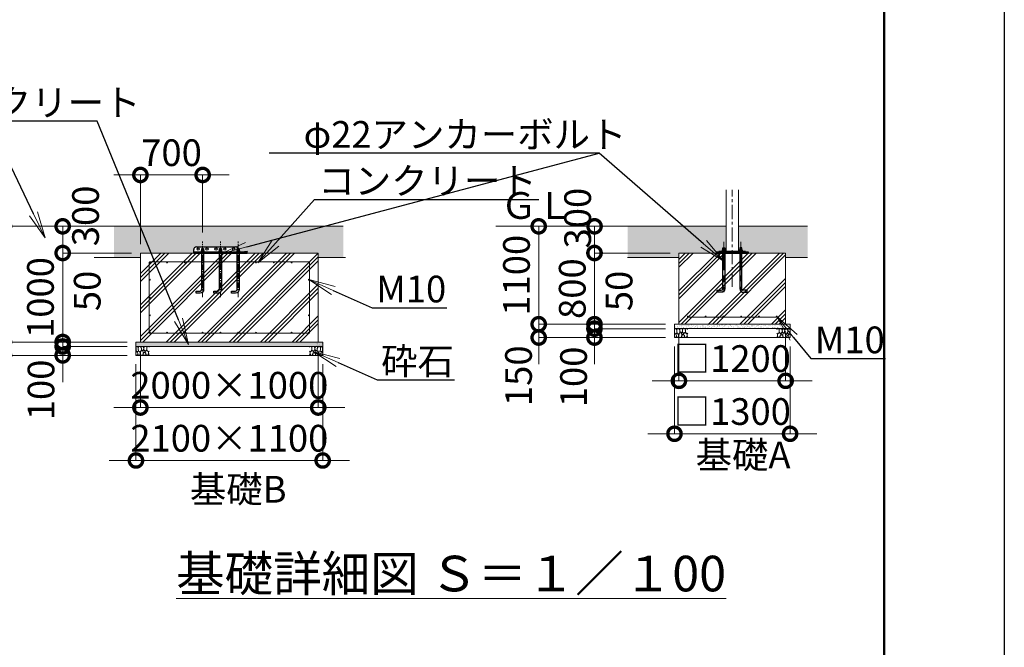
# Model space of a CAD drawing. Extents: x 53834 to 95834, y -798 to 30923.
# Drawn here: x 84762 to 95834, y 6253 to 13304 of the extents above; entities that cross this region are included whole.
import ezdxf
from ezdxf import colors
from ezdxf.entities.mleader import LeaderData, LeaderLine
from ezdxf.math import Vec2, Vec3

# ---------------------------------------------------------------- set-up
doc = ezdxf.new("R2010")
doc.units = 0
doc.header["$MEASUREMENT"] = 0
doc.header["$PDMODE"] = 1
doc.linetypes.add('CENTER', pattern=[50.8, 31.75, -6.35, 6.35, -6.35])
doc.layers.get('0').update_dxf_attribs({"linetype": 'CONTINUOUS'})
doc.layers.get('DefPoints').update_dxf_attribs({"linetype": 'CONTINUOUS'})
for name, color, linetype, lineweight in [('FRAM3', 1, 'CONTINUOUS', 50), ('ハッチング', 8, 'CONTINUOUS', 5), ('基準線', 6, 'CENTER', 18), ('外形線', 7, 'CONTINUOUS', 18), ('寸法線', 3, 'CONTINUOUS', 18), ('文字', 4, 'CONTINUOUS', 18), ('文字引出', 4, 'CONTINUOUS', 18), ('細線', 8, 'CONTINUOUS', 5)]:
    doc.layers.add(name, color=color, linetype=linetype, lineweight=lineweight)
doc.styles.get("Standard").update_dxf_attribs({"font": 'TXT.SHX', "bigfont": 'bigfont.shx'})
doc.dimstyles.new('100ベース', dxfattribs={"dimscale": 100, "dimtxt": 3, "dimasz": 3, "dimexe": 0, "dimexo": 1, "dimgap": 1, "dimtad": 3, "dimdec": 0, "dimdsep": 46, "dimtxsty": 'Standard', "dimblk": 'DOTSMALL', "dimcen": 0, "dimclrd": 256, "dimclre": 256, "dimclrt": 7, "dimadec": 3, "dimazin": 2, "dimtfac": 1, "dimtdec": 0, "dimtix": 1, "dimtmove": 2, "dimatfit": 2, "dimldrblk": 'OPEN', "dimfxl": 0, "dimtolj": 1, "dimlwd": -1, "dimlwe": -1, "dimarcsym": 0})
pattern_1 = [(37.5, (53457.536, 830.277), (-1.259867, 38.536475), [0, -30.4, 0, -34, 0, -32.5]), (7.5, (53457.536, 830.277), (35.395534, 56.44292), [0, -16.4, 0, -27.4, 0, -10.5]), (327.5, (53432.936, 830.277), (62.282837, 0.11318), [0, -10, 0, -36, 0, -47]), (317.5, (53432.936, 830.277), (60.12253, 17.55351), [0, -5, 0, -23.6, 0, -27])]
pattern_2 = [(37.5, (-23.5, -609.07), (-1.259867, 38.536475), [0, -30.4, 0, -34, 0, -32.5]), (7.5, (-23.5, -609.07), (35.395534, 56.44292), [0, -16.4, 0, -27.4, 0, -10.5]), (327.5, (-48.1, -609.07), (62.282837, 0.113181), [0, -10, 0, -36, 0, -47]), (317.5, (-48.1, -609.07), (60.122532, 17.55351), [0, -5, 0, -23.6, 0, -27])]

# ---------------------------------------------------------------- blocks, each defined once
blk = doc.blocks.new('_DotSmall')
at = {"layer": 'FRAM3', "color": 0, "const_width": 0.5}
blk.add_lwpolyline([(-0.0625, 0, 1), (0.0625, 0, 1)], format="xyb", close=True, dxfattribs=at)
blk = doc.blocks.new('*D89')
at = {"layer": 'DefPoints', "color": 0}
for p in [(85245, 9633), (86069, 9633), (86069, 9533)]:
    blk.add_point(p, dxfattribs=at)
at = {"layer": '寸法線'}
for p, q in [((85245, 9633), (85245, 9933)), ((85969, 9633), (85245, 9633)), ((85245, 9533), (85245, 9633)), ((85969, 9533), (85245, 9533)), ((85245, 9533), (85245, 9233))]:
    blk.add_line(p, q, dxfattribs=at)
at = {"layer": '寸法線', "xscale": 300, "yscale": 300, "zscale": 300}
for p, rotation in [((85245, 9633), 270), ((85245, 9533), 90)]:
    blk.add_blockref('_DotSmall', p, dxfattribs=dict(at, rotation=rotation))
at = {"layer": '寸法線', "color": 7, "insert": (85001, 9145), "char_height": 300, "attachment_point": 5, "rotation": 90}
blk.add_mtext('\\A1;100', dxfattribs=at)
blk = doc.blocks.new('_OPEN')
at = {"color": 0, "linetype": 'ByBlock'}
for p, q in [((-1, 0.167), (0, 0)), ((0, 0), (-1, -0.167)), ((0, 0), (-1, 0))]:
    blk.add_line(p, q, dxfattribs=at)
blk = doc.blocks.new('*D90')
at = {"layer": 'DefPoints', "color": 0}
for p in [(85245, 9683), (86069, 9683), (86069, 9633)]:
    blk.add_point(p, dxfattribs=at)
at = {"layer": '寸法線'}
for p, q in [((85245, 9683), (85245, 9983)), ((85969, 9683), (85245, 9683)), ((85245, 9633), (85245, 9683)), ((85969, 9633), (85245, 9633)), ((85245, 9633), (85245, 9333))]:
    blk.add_line(p, q, dxfattribs=at)
at = {"layer": '寸法線', "xscale": 300, "yscale": 300, "zscale": 300}
for p, rotation in [((85245, 9683), 270), ((85245, 9633), 90)]:
    blk.add_blockref('_DotSmall', p, dxfattribs=dict(at, rotation=rotation))
at = {"layer": '寸法線', "color": 7, "insert": (85521, 10257), "char_height": 300, "attachment_point": 5, "rotation": 90}
blk.add_mtext('\\A1;50', dxfattribs=at)
blk = doc.blocks.new('*D91')
at = {"layer": 'DefPoints', "color": 0}
for p in [(85245, 10683), (86119, 10683), (86069, 9683)]:
    blk.add_point(p, dxfattribs=at)
at = {"layer": '寸法線'}
for p, q in [((85245, 10683), (85245, 10983)), ((86019, 10683), (85245, 10683)), ((85245, 9683), (85245, 10683)), ((85969, 9683), (85245, 9683)), ((85245, 9683), (85245, 9383))]:
    blk.add_line(p, q, dxfattribs=at)
at = {"layer": '寸法線', "xscale": 300, "yscale": 300, "zscale": 300}
for p, rotation in [((85245, 10683), 270), ((85245, 9683), 90)]:
    blk.add_blockref('_DotSmall', p, dxfattribs=dict(at, rotation=rotation))
at = {"layer": '寸法線', "color": 7, "insert": (84995, 10183), "char_height": 300, "attachment_point": 5, "rotation": 90}
blk.add_mtext('\\A1;1000', dxfattribs=at)
blk = doc.blocks.new('*D92')
at = {"layer": 'DefPoints', "color": 0}
for p in [(85245, 10983), (86069, 10983), (86119, 10683)]:
    blk.add_point(p, dxfattribs=at)
at = {"layer": '寸法線'}
for p, q in [((85969, 10983), (85245, 10983)), ((85245, 10683), (85245, 10983)), ((86019, 10683), (85245, 10683))]:
    blk.add_line(p, q, dxfattribs=at)
at = {"layer": '寸法線', "xscale": 300, "yscale": 300, "zscale": 300}
for p, rotation in [((85245, 10983), 90), ((85245, 10683), 270)]:
    blk.add_blockref('_DotSmall', p, dxfattribs=dict(at, rotation=rotation))
at = {"layer": '寸法線', "color": 7, "insert": (85502, 11100), "char_height": 300, "attachment_point": 5, "rotation": 90}
blk.add_mtext('\\A1;300', dxfattribs=at)
blk = doc.blocks.new('*D93')
at = {"layer": 'DefPoints', "color": 0}
for p in [(86119, 9683), (88119, 9683), (88119, 8947)]:
    blk.add_point(p, dxfattribs=at)
at = {"layer": '寸法線'}
for p, q in [((86119, 9583), (86119, 8947)), ((88119, 9583), (88119, 8947)), ((86119, 8947), (85819, 8947)), ((86119, 8947), (88119, 8947)), ((88119, 8947), (88419, 8947))]:
    blk.add_line(p, q, dxfattribs=at)
at = {"layer": '寸法線', "xscale": 300, "yscale": 300, "zscale": 300}
blk.add_blockref('_DotSmall', (86119, 8947), dxfattribs=at)
at = {"layer": '寸法線', "xscale": 300, "yscale": 300, "zscale": 300, "rotation": 180}
blk.add_blockref('_DotSmall', (88119, 8947), dxfattribs=at)
at = {"layer": '寸法線', "color": 7, "insert": (87119, 9197), "char_height": 300, "attachment_point": 5}
blk.add_mtext('\\A1;2000×1000', dxfattribs=at)
blk = doc.blocks.new('*D94')
at = {"layer": 'DefPoints', "color": 0}
for p in [(86069, 9533), (88169, 9533), (88169, 8352)]:
    blk.add_point(p, dxfattribs=at)
at = {"layer": '寸法線'}
for p, q in [((86069, 9433), (86069, 8352)), ((88169, 9433), (88169, 8352)), ((86069, 8352), (85769, 8352)), ((86069, 8352), (88169, 8352)), ((88169, 8352), (88469, 8352))]:
    blk.add_line(p, q, dxfattribs=at)
at = {"layer": '寸法線', "xscale": 300, "yscale": 300, "zscale": 300}
blk.add_blockref('_DotSmall', (86069, 8352), dxfattribs=at)
at = {"layer": '寸法線', "xscale": 300, "yscale": 300, "zscale": 300, "rotation": 180}
blk.add_blockref('_DotSmall', (88169, 8352), dxfattribs=at)
at = {"layer": '寸法線', "color": 7, "insert": (87119, 8602), "char_height": 300, "attachment_point": 5}
blk.add_mtext('\\A1;2100×1100', dxfattribs=at)
blk = doc.blocks.new('砕石')
at = {"layer": '細線'}
for points in [[(0.31, 0.72), (0.18, 0.82), (0.04, 0.75), (0, 0.34), (0.14, 0.01), (0.38, 0.05), (0.42, 0.39), (0.31, 0.72)], [(0.32, 2), (0.14, 1.95), (0.02, 1.86), (0.01, 1.45), (0.01, 1.01), (0.25, 0.79), (0.55, 0.99), (0.52, 1.49), (0.45, 1.79), (0.32, 2)], [(0.69, 0.83), (0.45, 0.92), (0.33, 0.72), (0.42, 0.37), (0.5, 0.01), (0.72, 0.01), (0.91, 0.18), (0.92, 0.66), (0.85, 0.75), (0.69, 0.83)], [(1.14, 1.77), (0.97, 1.95), (0.68, 1.99), (0.52, 1.61), (0.52, 1.47), (0.6, 0.9), (0.94, 0.7), (1.24, 1.06), (1.21, 1.55), (1.14, 1.77)], [(1.48, 1.08), (1.2, 1.01), (1.02, 0.76), (0.92, 0.53), (0.93, 0.14), (1.16, 0.01), (1.51, 0.07), (1.69, 0.54), (1.48, 1.08)], [(1.62, 1.91), (1.44, 1.99), (1.26, 1.98), (1.19, 1.67), (1.25, 1.36), (1.36, 1.04), (1.73, 1.19), (1.8, 1.67), (1.62, 1.91)], [(1.96, 0.99), (1.87, 1.15), (1.7, 1.16), (1.53, 0.99), (1.62, 0.72), (1.75, 0.52), (1.98, 0.72), (1.96, 0.99)], [(1.99, 0.64), (1.87, 0.61), (1.65, 0.43), (1.62, 0.03), (1.97, 0), (2.21, 0.08), (2.22, 0.47), (1.99, 0.64)], [(2.14, 1.98), (1.87, 1.92), (1.78, 1.53), (1.78, 1.48), (1.81, 1.18), (1.9, 1.13), (2.06, 0.87), (2.37, 1.13), (2.45, 1.41), (2.42, 1.92), (2.14, 1.98)], [(2.52, 0.98), (2.35, 1.09), (2.02, 0.83), (2.05, 0.61), (2.25, 0.44), (2.35, 0.07), (2.54, 0.01), (2.78, 0.12), (2.84, 0.6), (2.75, 0.87), (2.52, 0.98)], [(2.95, 1.89), (2.67, 1.99), (2.48, 1.85), (2.44, 1.69), (2.46, 1.4), (2.55, 1.01), (2.78, 0.84), (3, 0.95)], [(3, 0.94), (2.86, 0.83), (2.84, 0.61), (2.86, 0.24), (3, 0.02), (3, 0.02)], [(3, 1.83), (2.95, 1.89)]]:
    blk.add_lwpolyline(points, dxfattribs=at)
blk = doc.blocks.new('*D95')
at = {"layer": 'DefPoints', "color": 0}
for p in [(91225, 9833), (92125, 9833), (92125, 9733)]:
    blk.add_point(p, dxfattribs=at)
at = {"layer": '寸法線'}
for p, q in [((91225, 9833), (91225, 10133)), ((92025, 9833), (91225, 9833)), ((91225, 9733), (91225, 9833)), ((92025, 9733), (91225, 9733)), ((91225, 9733), (91225, 9433))]:
    blk.add_line(p, q, dxfattribs=at)
at = {"layer": '寸法線', "xscale": 300, "yscale": 300, "zscale": 300}
for p, rotation in [((91225, 9833), 270), ((91225, 9733), 90)]:
    blk.add_blockref('_DotSmall', p, dxfattribs=dict(at, rotation=rotation))
at = {"layer": '寸法線', "color": 7, "insert": (90990, 9291), "char_height": 300, "attachment_point": 5, "rotation": 90}
blk.add_mtext('\\A1;100', dxfattribs=at)
blk = doc.blocks.new('*D96')
at = {"layer": 'DefPoints', "color": 0}
for p in [(91225, 9883), (92125, 9883), (92125, 9833)]:
    blk.add_point(p, dxfattribs=at)
at = {"layer": '寸法線'}
for p, q in [((91225, 9883), (91225, 10183)), ((92025, 9883), (91225, 9883)), ((91225, 9833), (91225, 9883)), ((92025, 9833), (91225, 9833)), ((91225, 9833), (91225, 9533))]:
    blk.add_line(p, q, dxfattribs=at)
at = {"layer": '寸法線', "xscale": 300, "yscale": 300, "zscale": 300}
for p, rotation in [((91225, 9883), 270), ((91225, 9833), 90)]:
    blk.add_blockref('_DotSmall', p, dxfattribs=dict(at, rotation=rotation))
at = {"layer": '寸法線', "color": 7, "insert": (91502, 10257), "char_height": 300, "attachment_point": 5, "rotation": 90}
blk.add_mtext('\\A1;50', dxfattribs=at)
blk = doc.blocks.new('*D97')
at = {"layer": 'DefPoints', "color": 0}
for p in [(91225, 10683), (92175, 10683), (92125, 9883)]:
    blk.add_point(p, dxfattribs=at)
at = {"layer": '寸法線'}
for p, q in [((91225, 10683), (91225, 10983)), ((92075, 10683), (91225, 10683)), ((91225, 9883), (91225, 10683)), ((92025, 9883), (91225, 9883)), ((91225, 9883), (91225, 9583))]:
    blk.add_line(p, q, dxfattribs=at)
at = {"layer": '寸法線', "xscale": 300, "yscale": 300, "zscale": 300}
for p, rotation in [((91225, 10683), 270), ((91225, 9883), 90)]:
    blk.add_blockref('_DotSmall', p, dxfattribs=dict(at, rotation=rotation))
at = {"layer": '寸法線', "color": 7, "insert": (90975, 10283), "char_height": 300, "attachment_point": 5, "rotation": 90}
blk.add_mtext('\\A1;800', dxfattribs=at)
blk = doc.blocks.new('*D98')
at = {"layer": 'DefPoints', "color": 0}
for p in [(91226, 10983), (92125, 10983), (92175, 10683)]:
    blk.add_point(p, dxfattribs=at)
at = {"layer": '寸法線'}
for p, q in [((92025, 10983), (91226, 10983)), ((91226, 10683), (91226, 10983)), ((92075, 10683), (91226, 10683))]:
    blk.add_line(p, q, dxfattribs=at)
at = {"layer": '寸法線', "xscale": 300, "yscale": 300, "zscale": 300}
for p, rotation in [((91226, 10983), 90), ((91226, 10683), 270)]:
    blk.add_blockref('_DotSmall', p, dxfattribs=dict(at, rotation=rotation))
at = {"layer": '寸法線', "color": 7, "insert": (91036, 11075), "char_height": 300, "attachment_point": 5, "rotation": 90}
blk.add_mtext('\\A1;300', dxfattribs=at)
blk = doc.blocks.new('*D99')
at = {"layer": 'DefPoints', "color": 0}
for p in [(92175, 9883), (93375, 9883), (93375, 9247)]:
    blk.add_point(p, dxfattribs=at)
at = {"layer": '寸法線'}
for p, q in [((92175, 9783), (92175, 9247)), ((93375, 9783), (93375, 9247)), ((92175, 9247), (91875, 9247)), ((92175, 9247), (93375, 9247)), ((93375, 9247), (93675, 9247))]:
    blk.add_line(p, q, dxfattribs=at)
at = {"layer": '寸法線', "xscale": 300, "yscale": 300, "zscale": 300}
blk.add_blockref('_DotSmall', (92175, 9247), dxfattribs=at)
at = {"layer": '寸法線', "xscale": 300, "yscale": 300, "zscale": 300, "rotation": 180}
blk.add_blockref('_DotSmall', (93375, 9247), dxfattribs=at)
at = {"layer": '寸法線', "color": 7, "insert": (92775, 9497), "char_height": 300, "attachment_point": 5}
blk.add_mtext('\\A1;□1200', dxfattribs=at)
blk = doc.blocks.new('*D100')
at = {"layer": 'DefPoints', "color": 0}
for p in [(92125, 9733), (93425, 9733), (93425, 8652)]:
    blk.add_point(p, dxfattribs=at)
at = {"layer": '寸法線'}
for p, q in [((92125, 9633), (92125, 8652)), ((93425, 9633), (93425, 8652)), ((92125, 8652), (91825, 8652)), ((92125, 8652), (93425, 8652)), ((93425, 8652), (93725, 8652))]:
    blk.add_line(p, q, dxfattribs=at)
at = {"layer": '寸法線', "xscale": 300, "yscale": 300, "zscale": 300}
blk.add_blockref('_DotSmall', (92125, 8652), dxfattribs=at)
at = {"layer": '寸法線', "xscale": 300, "yscale": 300, "zscale": 300, "rotation": 180}
blk.add_blockref('_DotSmall', (93425, 8652), dxfattribs=at)
at = {"layer": '寸法線', "color": 7, "insert": (92775, 8902), "char_height": 300, "attachment_point": 5}
blk.add_mtext('\\A1;□1300', dxfattribs=at)
blk = doc.blocks.new('*D103')
at = {"layer": 'DefPoints', "color": 0}
for p in [(85770, 10983), (84585, 9683), (86069, 9683)]:
    blk.add_point(p, dxfattribs=at)
at = {"layer": '寸法線'}
for p, q in [((85670, 10983), (84585, 10983)), ((84585, 10983), (84585, 9683)), ((85969, 9683), (84585, 9683))]:
    blk.add_line(p, q, dxfattribs=at)
at = {"layer": '寸法線', "xscale": 300, "yscale": 300, "zscale": 300}
for p, rotation in [((84585, 10983), 90), ((84585, 9683), 270)]:
    blk.add_blockref('_DotSmall', p, dxfattribs=dict(at, rotation=rotation))
at = {"layer": '寸法線', "color": 7, "insert": (84335, 10333), "char_height": 300, "attachment_point": 5, "rotation": 90}
blk.add_mtext('\\A1;1300', dxfattribs=at)
blk = doc.blocks.new('*D104')
at = {"layer": 'DefPoints', "color": 0}
for p in [(91578, 10983), (90598, 9883), (91625, 9883)]:
    blk.add_point(p, dxfattribs=at)
at = {"layer": '寸法線'}
for p, q in [((91478, 10983), (90598, 10983)), ((90598, 10983), (90598, 9883)), ((91525, 9883), (90598, 9883))]:
    blk.add_line(p, q, dxfattribs=at)
at = {"layer": '寸法線', "xscale": 300, "yscale": 300, "zscale": 300}
for p, rotation in [((90598, 10983), 90), ((90598, 9883), 270)]:
    blk.add_blockref('_DotSmall', p, dxfattribs=dict(at, rotation=rotation))
at = {"layer": '寸法線', "color": 7, "insert": (90348, 10433), "char_height": 300, "attachment_point": 5, "rotation": 90}
blk.add_mtext('\\A1;1100', dxfattribs=at)
blk = doc.blocks.new('*D105')
at = {"layer": 'DefPoints', "color": 0}
for p in [(85644, 9683), (84585, 9533), (85644, 9533)]:
    blk.add_point(p, dxfattribs=at)
at = {"layer": '寸法線'}
for p, q in [((84585, 9683), (84585, 9983)), ((85544, 9683), (84585, 9683)), ((84585, 9683), (84585, 9533)), ((85544, 9533), (84585, 9533)), ((84585, 9533), (84585, 9233))]:
    blk.add_line(p, q, dxfattribs=at)
at = {"layer": '寸法線', "xscale": 300, "yscale": 300, "zscale": 300}
for p, rotation in [((84585, 9683), 270), ((84585, 9533), 90)]:
    blk.add_blockref('_DotSmall', p, dxfattribs=dict(at, rotation=rotation))
at = {"layer": '寸法線', "color": 7, "insert": (84354, 9100), "char_height": 300, "attachment_point": 5, "rotation": 90}
blk.add_mtext('\\A1;150', dxfattribs=at)
blk = doc.blocks.new('*D106')
at = {"layer": 'DefPoints', "color": 0}
for p in [(91428, 9883), (90598, 9733), (91428, 9733)]:
    blk.add_point(p, dxfattribs=at)
at = {"layer": '寸法線'}
for p, q in [((90598, 9883), (90598, 10183)), ((91328, 9883), (90598, 9883)), ((90598, 9883), (90598, 9733)), ((91328, 9733), (90598, 9733)), ((90598, 9733), (90598, 9433))]:
    blk.add_line(p, q, dxfattribs=at)
at = {"layer": '寸法線', "xscale": 300, "yscale": 300, "zscale": 300}
for p, rotation in [((90598, 9883), 270), ((90598, 9733), 90)]:
    blk.add_blockref('_DotSmall', p, dxfattribs=dict(at, rotation=rotation))
at = {"layer": '寸法線', "color": 7, "insert": (90371, 9304), "char_height": 300, "attachment_point": 5, "rotation": 90}
blk.add_mtext('\\A1;150', dxfattribs=at)
blk = doc.blocks.new('*D101')
at = {"layer": 'DefPoints', "color": 0}
for p in [(86819, 11560), (86819, 10813), (86119, 10683)]:
    blk.add_point(p, dxfattribs=at)
at = {"layer": '寸法線'}
for p, q in [((86119, 11560), (85819, 11560)), ((86119, 10783), (86119, 11560)), ((86119, 11560), (86819, 11560)), ((86819, 10913), (86819, 11560)), ((86819, 11560), (87119, 11560))]:
    blk.add_line(p, q, dxfattribs=at)
at = {"layer": '寸法線', "xscale": 300, "yscale": 300, "zscale": 300}
blk.add_blockref('_DotSmall', (86119, 11560), dxfattribs=at)
at = {"layer": '寸法線', "xscale": 300, "yscale": 300, "zscale": 300, "rotation": 180}
blk.add_blockref('_DotSmall', (86819, 11560), dxfattribs=at)
at = {"layer": '寸法線', "color": 7, "insert": (86469, 11810), "char_height": 300, "attachment_point": 5}
blk.add_mtext('\\A1;700', dxfattribs=at)

msp = doc.modelspace()

# ---------------------------------------------------------------- hatches: boundary and pattern name
at = {"layer": 'ハッチング', "lineweight": 5}
h = msp.add_hatch(dxfattribs=at)
h.set_pattern_fill('AR-SAND', color=256, scale=20)
h.set_pattern_definition(pattern_2)
h.paths.add_polyline_path([(86116.17, 10982.81), (85823, 10982.81), (85823, 10632.81), (86118.92, 10632.81), (86118.92, 10682.81), (86239.45, 10682.81)])
h.paths.add_polyline_path([(87209.87, 10911.43), (87265.7, 10982.81), (86116.17, 10982.81), (86239.45, 10682.81), (86718.92, 10682.81), (86718.92, 10721.81, -0.41421356), (86748.92, 10751.81), (87085.02, 10751.81)])
h.paths.add_polyline_path([(87805.85, 10982.81), (87265.7, 10982.81), (87209.87, 10911.43), (87085.02, 10751.81), (87188.92, 10751.81, -0.30806919), (87216.83, 10732.81), (87229.92, 10732.81), (87229.92, 10709.81), (87236.22, 10709.81), (87236.22, 10691.81), (87318.92, 10691.81), (87318.92, 10682.81), (87537.23, 10682.81), (87637.85, 10795.18)])
h.paths.add_polyline_path([(88400.46, 10982.81), (87805.85, 10982.81), (87637.85, 10795.18), (87537.23, 10682.81), (88118.92, 10682.81), (88118.92, 10632.81), (88400.46, 10632.81)])
h = msp.add_hatch(dxfattribs=at)
h.set_pattern_fill('AR-SAND', color=256, scale=20)
h.set_pattern_definition(pattern_2)
h.paths.add_polyline_path([(93621.26, 10982.81), (92844.52, 10982.81), (92844.52, 10700.81), (92852.32, 10700.81), (92852.32, 10716.99, -0.20194102), (92856.64, 10718.81), (92858.62, 10718.81), (92858.62, 10741.81), (92880.62, 10741.81), (92880.62, 10718.81), (92882.59, 10718.81, -0.20194102), (92886.92, 10716.99), (92886.92, 10700.81), (92924.62, 10700.81), (92924.62, 10691.81), (92957.12, 10691.81), (92957.12, 10682.81), (93374.62, 10682.81), (93374.62, 10632.81), (93621.26, 10632.81)])
h.paths.add_polyline_path([(92704.72, 10982.81), (92227.09, 10982.81), (92452.98, 10786.89), (92572.98, 10682.81), (92592.12, 10682.81), (92592.12, 10691.81), (92624.62, 10691.81), (92624.62, 10700.81), (92662.32, 10700.81), (92662.32, 10716.99, -0.20194102), (92666.64, 10718.81), (92668.62, 10718.81), (92668.62, 10741.81), (92690.62, 10741.81), (92690.62, 10718.81), (92692.59, 10718.81, -0.20194102), (92696.92, 10716.99), (92696.92, 10700.81), (92704.72, 10700.81)])
h.paths.add_polyline_path([(92227.09, 10982.81), (91596.81, 10982.81), (91596.81, 10632.81), (92174.62, 10632.81), (92174.62, 10682.81), (92572.98, 10682.81), (92452.98, 10786.89)])
at = {"layer": 'ハッチング'}
h = msp.add_hatch(dxfattribs=at)
h.set_pattern_fill('PLAST', color=256, scale=1000, angle=45)
h.set_pattern_definition([(45, (141300.2, -215.43), (-176.7767, 176.7767), []), (45, (141278.1, -193.33), (-176.7767, 176.7767), []), (45, (141256, -171.23), (-176.7767, 176.7767), [])])
h.paths.add_polyline_path([(88118.92, 10682.81), (86118.92, 10682.81), (86118.92, 9682.81), (88118.92, 9682.81)])
h = msp.add_hatch(dxfattribs=at)
h.set_pattern_fill('PLAST', color=256, scale=1000, angle=45)
h.set_pattern_definition([(45, (142955.04, -215.43), (-176.7767, 176.7767), []), (45, (142932.94, -193.33), (-176.7767, 176.7767), []), (45, (142910.85, -171.23), (-176.7767, 176.7767), [])])
h.paths.add_polyline_path([(93374.99, 10682.77), (92670.49, 10682.81), (92669.75, 9791.41), (92670.49, 10682.81), (92174.99, 10682.81), (92174.62, 9883.18), (93374.62, 9883.14)])
at = {"layer": 'ハッチング', "lineweight": 5}
h = msp.add_hatch(dxfattribs=at)
h.set_pattern_fill('AR-SAND', color=256, scale=20)
h.set_pattern_definition([(37.5, (54587.38, 1130.277), (-1.259867, 38.536475), [0, -30.4, 0, -34, 0, -32.5]), (7.5, (54587.38, 1130.277), (35.395534, 56.44292), [0, -16.4, 0, -27.4, 0, -10.5]), (327.5, (54562.78, 1130.277), (62.282837, 0.11318), [0, -10, 0, -36, 0, -47]), (317.5, (54562.78, 1130.277), (60.12253, 17.55351), [0, -5, 0, -23.6, 0, -27])])
h.paths.add_polyline_path([(93424.58, 9883.16), (92124.65, 9883.16), (92124.65, 9833.16), (92337.09, 9833.16), (92340.7, 9834.21), (92341.34, 9833.16), (92358.47, 9833.16), (92358.77, 9833.91), (92363.51, 9833.16), (92387.67, 9833.16), (92387.73, 9833.44), (92396.94, 9833.62), (92398.04, 9833.16), (92457.1, 9833.16), (92458.14, 9833.91), (92460.27, 9833.16), (93424.58, 9833.16)])
h = msp.add_hatch(dxfattribs=at)
h.set_pattern_fill('AR-SAND', color=256, scale=20)
h.set_pattern_definition([(37.5, (52932.536, 830.277), (-1.259867, 38.536475), [0, -30.4, 0, -34, 0, -32.5]), (7.5, (52932.536, 830.277), (35.395534, 56.44292), [0, -16.4, 0, -27.4, 0, -10.5]), (327.5, (52907.936, 830.277), (62.282837, 0.11318), [0, -10, 0, -36, 0, -47]), (317.5, (52907.936, 830.277), (60.12253, 17.55351), [0, -5, 0, -23.6, 0, -27])])
h.paths.add_polyline_path([(88172.9, 9682.81), (86068.92, 9682.81), (86068.92, 9632.81), (86606.37, 9632.81), (86609.98, 9633.85), (86610.61, 9632.81), (86627.74, 9632.81), (86628.05, 9633.56), (86632.78, 9632.81), (86656.94, 9632.81), (86657.01, 9633.08), (86666.22, 9633.27), (86667.31, 9632.81), (86726.37, 9632.81), (86727.41, 9633.56), (86729.55, 9632.81), (88164.95, 9632.81)])
h = msp.add_hatch(dxfattribs=at)
h.set_pattern_fill('AR-SAND', color=256, scale=20)
h.set_pattern_definition(pattern_1)
h.paths.add_polyline_path([(88104.41, 9682.81), (88085.32, 9682.81), (88077.37, 9632.81), (88087.68, 9632.81)])
h = msp.add_hatch(dxfattribs=at)
h.set_pattern_fill('AR-SAND', color=256, scale=20)
h.set_pattern_definition(pattern_1)
h.paths.add_polyline_path([(88125.75, 9682.81), (88104.41, 9682.81), (88087.68, 9632.81), (88099.21, 9632.81)])
h = msp.add_hatch(dxfattribs=at)
h.set_pattern_fill('AR-SAND', color=256, scale=20)
h.set_pattern_definition(pattern_1)
h.paths.add_polyline_path([(88168.92, 9682.81), (88125.75, 9682.81), (88099.21, 9632.81), (88168.92, 9632.81)])

# ---------------------------------------------------------------- linework, layer by layer
for p, q in [((86748.92, 10751.81), (87188.92, 10751.81)), ((92668.62, 10740.81), (92690.62, 10740.81)), ((92669.62, 10741.81), (92669.62, 10718.81)), ((92689.62, 10741.81), (92689.62, 10718.81)), ((92880.62, 10740.81), (92858.62, 10740.81)), ((92859.62, 10741.81), (92859.62, 10718.81)), ((92879.62, 10741.81), (92879.62, 10718.81)), ((86718.92, 10682.81), (86718.92, 10721.81)), ((86807.92, 10731.81), (86829.92, 10731.81)), ((86808.92, 10682.81), (86807.92, 10680.48)), ((86808.92, 10732.81), (86808.92, 10709.81)), ((86808.92, 10691.81), (86808.92, 10682.81)), ((86808.92, 10682.81), (86828.92, 10682.81)), ((86810.27, 10709.81), (86827.57, 10709.81)), ((86810.27, 10691.81), (86810.27, 10707.99)), ((86827.57, 10691.81), (86827.57, 10707.99)), ((86828.92, 10732.81), (86828.92, 10709.81)), ((86828.92, 10691.81), (86828.92, 10682.81)), ((86828.92, 10682.81), (86829.92, 10680.48)), ((87029.92, 10731.81), (87007.92, 10731.81)), ((87008.92, 10682.81), (87007.92, 10680.48)), ((87008.92, 10732.81), (87008.92, 10709.81)), ((87008.92, 10691.81), (87008.92, 10682.81)), ((87028.92, 10682.81), (87008.92, 10682.81)), ((87010.27, 10709.81), (87027.57, 10709.81)), ((87010.27, 10691.81), (87010.27, 10707.99)), ((87027.57, 10691.81), (87027.57, 10707.99)), ((87028.92, 10732.81), (87028.92, 10709.81)), ((87028.92, 10691.81), (87028.92, 10682.81)), ((87028.92, 10682.81), (87029.92, 10680.48)), ((87229.92, 10731.81), (87207.92, 10731.81)), ((87208.92, 10682.81), (87207.92, 10680.48)), ((87208.92, 10732.81), (87208.92, 10709.81)), ((87208.92, 10691.81), (87208.92, 10682.81)), ((87228.92, 10682.81), (87208.92, 10682.81)), ((87210.27, 10709.81), (87227.57, 10709.81)), ((87210.27, 10691.81), (87210.27, 10707.99)), ((87227.57, 10691.81), (87227.57, 10707.99)), ((87228.92, 10732.81), (87228.92, 10709.81)), ((87228.92, 10691.81), (87228.92, 10682.81)), ((87228.92, 10682.81), (87229.92, 10680.48)), ((92669.62, 10691.81), (92668.62, 10689.48)), ((92669.62, 10700.81), (92669.62, 10691.81)), ((92669.62, 10691.81), (92689.62, 10691.81)), ((92670.97, 10718.81), (92688.27, 10718.81)), ((92670.97, 10700.81), (92670.97, 10716.99)), ((92688.27, 10700.81), (92688.27, 10716.99)), ((92689.62, 10700.81), (92689.62, 10691.81)), ((92689.62, 10691.81), (92690.62, 10689.48)), ((92729.62, 10691.81), (92729.62, 10682.81)), ((92819.62, 10691.81), (92819.62, 10682.81)), ((92859.62, 10691.81), (92858.62, 10689.48)), ((92859.62, 10700.81), (92859.62, 10691.81)), ((92879.62, 10691.81), (92859.62, 10691.81)), ((92878.27, 10718.81), (92860.97, 10718.81)), ((92860.97, 10700.81), (92860.97, 10716.99)), ((92878.27, 10700.81), (92878.27, 10716.99)), ((92879.62, 10700.81), (92879.62, 10691.81)), ((92879.62, 10691.81), (92880.62, 10689.48))]:
    msp.add_line(p, q)
for points in [[(92668.62, 10718.81), (92668.62, 10740.81), (92669.62, 10741.81), (92689.62, 10741.81), (92690.62, 10740.81), (92690.62, 10718.81)], [(92880.62, 10718.81), (92880.62, 10740.81), (92879.62, 10741.81), (92859.62, 10741.81), (92858.62, 10740.81), (92858.62, 10718.81)], [(86810.27, 10709.81), (86805.95, 10709.81)], [(86807.92, 10709.81), (86807.92, 10731.81), (86808.92, 10732.81), (86828.92, 10732.81), (86829.92, 10731.81), (86829.92, 10709.81)], [(86831.9, 10709.81), (86827.57, 10709.81)], [(87010.27, 10709.81), (87005.95, 10709.81)], [(87007.92, 10709.81), (87007.92, 10731.81), (87008.92, 10732.81), (87028.92, 10732.81), (87029.92, 10731.81), (87029.92, 10709.81)], [(87031.9, 10709.81), (87027.57, 10709.81)], [(87210.27, 10709.81), (87205.95, 10709.81)], [(87207.92, 10709.81), (87207.92, 10731.81), (87208.92, 10732.81), (87228.92, 10732.81), (87229.92, 10731.81), (87229.92, 10709.81)], [(87231.9, 10709.81), (87227.57, 10709.81)], [(92670.97, 10718.81), (92666.64, 10718.81)], [(92692.59, 10718.81), (92688.27, 10718.81)], [(92856.64, 10718.81), (92860.97, 10718.81)], [(92878.27, 10718.81), (92882.59, 10718.81)]]:
    msp.add_lwpolyline(points)
for points in [[(86718.92, 10682.81), (87318.92, 10682.81), (87318.92, 10691.81), (86718.92, 10691.81)], [(92592.12, 10682.81), (92957.12, 10682.81), (92957.12, 10691.81), (92592.12, 10691.81)], [(92624.62, 10691.81), (92924.62, 10691.81), (92924.62, 10700.81), (92624.62, 10700.81)]]:
    msp.add_lwpolyline(points, close=True)
for points in [[(86829.92, 10691.81), (86829.92, 10272.81, -0.41421356), (86789.92, 10232.81), (86744.92, 10232.81), (86744.92, 10254.81), (86789.92, 10254.81, 0.41421356), (86807.92, 10272.81), (86807.92, 10691.81)], [(87029.92, 10691.81), (87029.92, 10272.81, -0.41421356), (86989.92, 10232.81), (86944.92, 10232.81), (86944.92, 10254.81), (86989.92, 10254.81, 0.41421356), (87007.92, 10272.81), (87007.92, 10691.81)], [(87229.92, 10691.81), (87229.92, 10272.81, -0.41421356), (87189.92, 10232.81), (87144.92, 10232.81), (87144.92, 10254.81), (87189.92, 10254.81, 0.41421356), (87207.92, 10272.81), (87207.92, 10691.81)], [(92690.62, 10700.81), (92690.62, 10281.81, -0.41421356), (92650.62, 10241.81), (92605.62, 10241.81), (92605.62, 10263.81), (92650.62, 10263.81, 0.41421356), (92668.62, 10281.81), (92668.62, 10700.81)], [(92858.62, 10700.81), (92858.62, 10281.81, 0.41421356), (92898.62, 10241.81), (92943.62, 10241.81), (92943.62, 10263.81), (92898.62, 10263.81, -0.41421356), (92880.62, 10281.81), (92880.62, 10700.81)]]:
    msp.add_lwpolyline(points, format="xyb")
for points in [[(86801.62, 10707.99), (86801.62, 10691.81), (86836.22, 10691.81), (86836.22, 10707.99, 0.42105263), (86827.57, 10707.99, 0.21052632), (86810.27, 10707.99, 0.42105263)], [(87001.62, 10707.99), (87001.62, 10691.81), (87036.22, 10691.81), (87036.22, 10707.99, 0.42105263), (87027.57, 10707.99, 0.21052632), (87010.27, 10707.99, 0.42105263)], [(87201.62, 10707.99), (87201.62, 10691.81), (87236.22, 10691.81), (87236.22, 10707.99, 0.42105263), (87227.57, 10707.99, 0.21052632), (87210.27, 10707.99, 0.42105263)], [(92662.32, 10716.99), (92662.32, 10700.81), (92696.92, 10700.81), (92696.92, 10716.99, 0.42105263), (92688.27, 10716.99, 0.21052632), (92670.97, 10716.99, 0.42105263)], [(92886.92, 10716.99), (92886.92, 10700.81), (92852.32, 10700.81), (92852.32, 10716.99, -0.42105263), (92860.97, 10716.99, -0.21052632), (92878.27, 10716.99, -0.42105263)]]:
    msp.add_lwpolyline(points, format="xyb", close=True)
for centre in [(86768.92, 10727.31), (86868.92, 10727.31), (86968.92, 10727.31), (87068.92, 10727.31), (87168.92, 10727.31)]:
    msp.add_circle(centre, 12.5)
for centre, start, end in [((86748.92, 10721.81), 90, 180), ((87188.92, 10721.81), 0, 90)]:
    msp.add_arc(centre, 30, start, end)
at = {"layer": 'DefPoints'}
msp.add_lwpolyline([(53833.94, 28902.24), (95833.94, 28902.24), (95833.94, -797.76), (53833.94, -797.76)], close=True, dxfattribs=at)
at = {"layer": 'FRAM3', "color": 1, "linetype": 'Continuous'}
msp.add_lwpolyline([(56733.94, 552.24), (56733.94, 27552.24), (94483.94, 27552.24), (94483.94, 552.24)], close=True, dxfattribs=at)
at = {"layer": '基準線', "ltscale": 5}
msp.add_line((92774.62, 10303.06), (92774.62, 11392.13), dxfattribs=at)
at = {"layer": '基準線', "ltscale": 2}
for p, q in [((86818.92, 10187.46), (86818.92, 10813.23)), ((87018.92, 10188.46), (87018.92, 10814.23)), ((87218.92, 10188.46), (87218.92, 10814.23))]:
    msp.add_line(p, q, dxfattribs=at)
at = {"layer": '基準線', "ltscale": 10}
for p, q in [((92679.62, 10809.55), (92679.62, 10241.81)), ((92869.62, 10809.55), (92869.62, 10241.81))]:
    msp.add_line(p, q, dxfattribs=at)
at = {"layer": '外形線'}
for p, q in [((92704.72, 10700.81), (92704.72, 11392.13)), ((92844.52, 10700.81), (92844.52, 11392.13)), ((84039.44, 10982.81), (88400.46, 10982.81)), ((90114.86, 10982.81), (92704.72, 10982.81)), ((92844.52, 10982.81), (93621.26, 10982.81)), ((85598.21, 10632.81), (86118.92, 10632.81)), ((88118.92, 10632.81), (88425.46, 10632.81)), ((91596.81, 10632.81), (92174.62, 10632.81)), ((93374.62, 10632.81), (93621.26, 10632.81))]:
    msp.add_line(p, q, dxfattribs=at)
at = {"layer": '細線'}
for p, q in [((86118.92, 10682.81), (88118.92, 10682.81)), ((86118.92, 9682.81), (86118.92, 10682.81)), ((88118.92, 9682.81), (88118.92, 10682.81)), ((92174.62, 10682.81), (93374.62, 10682.81)), ((92174.62, 10682.81), (92174.62, 9883.16)), ((93374.62, 10682.81), (93374.62, 9883.16)), ((86218.92, 9787.81), (86218.92, 10577.81)), ((86223.92, 10582.81), (88013.92, 10582.81)), ((88018.92, 9787.81), (88018.92, 10577.81)), ((92124.65, 9883.16), (93424.58, 9883.16)), ((92124.65, 9733.16), (92124.65, 9883.16)), ((93274.62, 9963.16), (92274.62, 9963.16)), ((93424.58, 9733.16), (93424.58, 9883.16)), ((86223.92, 9782.81), (88013.92, 9782.81)), ((92124.65, 9833.16), (93424.58, 9833.16)), ((86068.92, 9682.81), (88168.92, 9682.81)), ((86068.92, 9532.81), (86068.92, 9682.81)), ((88168.92, 9532.81), (88168.92, 9682.81)), ((92124.65, 9733.16), (93424.58, 9733.16)), ((86068.92, 9632.81), (88168.92, 9632.81)), ((86068.92, 9532.81), (88168.92, 9532.81))]:
    msp.add_line(p, q, dxfattribs=at)
for centre in [(86223.92, 10577.81), (86418.92, 10577.81), (86618.92, 10577.81), (86818.92, 10577.81), (87018.92, 10577.81), (87218.92, 10577.81), (87418.92, 10577.81), (87618.92, 10577.81), (87818.92, 10577.81), (88013.92, 10577.81), (86223.92, 10382.81), (88013.92, 10382.81), (86223.92, 10182.81), (88013.92, 10182.81), (86223.92, 9982.81), (88013.92, 9982.81), (92274.62, 9968.16), (92474.62, 9968.16), (92674.62, 9968.16), (92874.62, 9968.16), (93074.62, 9968.16), (93274.62, 9968.16), (86223.92, 9787.81), (86418.92, 9787.81), (86618.92, 9787.81), (86818.92, 9787.81), (87018.92, 9787.81), (87218.92, 9787.81), (87418.92, 9787.81), (87618.92, 9787.81), (87818.92, 9787.81), (88013.92, 9787.81)]:
    msp.add_circle(centre, 5, dxfattribs=at)

# ---------------------------------------------------------------- block references
at = {"layer": '細線', "yscale": 50, "zscale": 50}
for p, xscale in [((92124.77, 9734.26), 50), ((93424.58, 9733.16), -50), ((86069.05, 9533.91), 50), ((88168.92, 9532.81), -50)]:
    msp.add_blockref('砕石', p, dxfattribs=dict(at, xscale=xscale))

# ---------------------------------------------------------------- texts
at = {"layer": '文字'}
for s, insert, char_height, attachment_point in [('ＧＬ', (90169.43, 10973.14), 300, 7), ('基礎A', (92362.8, 8170.23), 300, 7), ('基礎B', (86675.32, 7784.82), 300, 7), ('{\\L基礎詳細図 Ｓ＝１／１00}', (89613.06, 7081.45), 400, 5)]:
    msp.add_mtext(s, dxfattribs=dict(at, insert=insert, char_height=char_height, attachment_point=attachment_point))

# ---------------------------------------------------------------- dimensions: what is measured, and where the dimension line sits
at = {"layer": '寸法線'}
dim = msp.add_linear_dim(base=(86818.92, 11559.77), p1=(86118.92, 10682.81), p2=(86818.92, 10813.23), dimstyle='100ベース', dxfattribs=at)
dim.commit()
dim.dimension.update_dxf_attribs({"geometry": '*D101', "text_midpoint": (86468.92, 11809.77)})
for base, p1, p2, picture, middle in [((85244.63, 10982.81), (86118.92, 10682.81), (86068.92, 10982.81), '*D92', (85501.97, 11100.47)), ((91226.04, 10982.81), (92175.39, 10682.81), (92125.33, 10982.81), '*D98', (91035.67, 11075.44)), ((85244.63, 9682.81), (86068.92, 9632.81), (86068.92, 9682.81), '*D90', (85520.72, 10256.85)), ((91225.3, 9883.16), (92124.65, 9833.16), (92124.65, 9883.16), '*D96', (91502.13, 10256.85)), ((90597.61, 9733.16), (91427.87, 9883.16), (91427.87, 9733.16), '*D106', (90371.23, 9303.94)), ((91225.3, 9833.16), (92124.65, 9733.16), (92124.65, 9833.16), '*D95', (90990.43, 9290.8)), ((84584.74, 9532.81), (85644.28, 9682.81), (85644.28, 9532.81), '*D105', (84353.53, 9100.07)), ((85244.63, 9632.81), (86068.92, 9532.81), (86068.92, 9632.81), '*D89', (85001.04, 9145.46))]:
    dim = msp.add_linear_dim(base=base, p1=p1, p2=p2, angle=90, dimstyle='100ベース', dxfattribs=at)
    dim.commit()
    dim.dimension.update_dxf_attribs({"geometry": picture, "text_midpoint": middle, "dimtype": 160})
for base, p1, p2, picture, middle in [((84584.74, 9682.81), (85769.95, 10982.81), (86068.92, 9682.81), '*D103', (84334.74, 10332.81)), ((90597.61, 9883.16), (91577.52, 10982.81), (91624.97, 9883.16), '*D104', (90347.61, 10432.98)), ((85244.63, 10682.81), (86068.92, 9682.81), (86118.92, 10682.81), '*D91', (84994.63, 10182.81)), ((91225.3, 10682.81), (92124.65, 9883.16), (92175.39, 10682.81), '*D97', (90975.3, 10282.98))]:
    dim = msp.add_linear_dim(base=base, p1=p1, p2=p2, angle=90, dimstyle='100ベース', dxfattribs=at)
    dim.commit()
    dim.dimension.update_dxf_attribs({"geometry": picture, "text_midpoint": middle})
for base, p1, p2, text, picture, middle in [((93374.62, 9247.24), (92174.65, 9883.16), (93374.62, 9883.16), '□<>', '*D99', (92774.63, 9497.24)), ((88118.92, 8947.24), (86118.92, 9682.81), (88118.92, 9682.81), '<>×1000', '*D93', (87118.92, 9197.24)), ((93424.58, 8651.73), (92124.65, 9733.16), (93424.58, 9733.16), '□<>', '*D100', (92774.62, 8901.73)), ((88168.92, 8351.73), (86068.92, 9532.81), (88168.92, 9532.81), '<>×1100', '*D94', (87118.92, 8601.73))]:
    dim = msp.add_linear_dim(base=base, p1=p1, p2=p2, text=text, dimstyle='100ベース', dxfattribs=at)
    dim.commit()
    dim.dimension.update_dxf_attribs({"geometry": picture, "text_midpoint": middle})

# ---------------------------------------------------------------- leaders
at = {"layer": '文字引出'}
ml = msp.add_multileader_mtext('Standard', dxfattribs=at)
ml.set_content('{\\C7;均しコンクリート}', color=256)
ml.set_leader_properties()
ml.set_arrow_properties(name='OPEN')
ml.build(insert=Vec2(0, 0))
ml.multileader.update_dxf_attribs({"text_left_attachment_type": 6, "text_right_attachment_type": 6, "dogleg_length": 0.36, "arrow_head_size": 300, "scale": 100})
ctx = ml.context
ctx.base_point, ctx.scale, ctx.char_height, ctx.arrow_head_size, ctx.landing_gap_size, ctx.plane_origin = Vec3(82836.91, 12163.67), 100, 300, 300, 9, Vec3(89208.73, 12890.99)
ctx.left_attachment, ctx.right_attachment = 6, 6
notes = []
notes.append((ctx, [(1, (1, 1, 0), (85630.91, 12163.67), (-1, 0), 36, [(0, [(86661.68, 9655.34)], 0, [])])]))
ctx.mtext.insert, ctx.mtext.flow_direction = Vec3(82845.91, 12523.67), 5
ml = msp.add_multileader_mtext('Standard', dxfattribs=at)
ml.set_content('{\\C7;φ22アンカーボルト}', color=256)
ml.set_leader_properties()
ml.set_arrow_properties(name='OPEN')
ml.build(insert=Vec2(0, 0))
ml.multileader.update_dxf_attribs({"text_left_attachment_type": 6, "text_right_attachment_type": 6, "dogleg_length": 0.36, "arrow_head_size": 300, "scale": 100})
ctx = ml.context
ctx.base_point, ctx.scale, ctx.char_height, ctx.arrow_head_size, ctx.landing_gap_size, ctx.plane_origin = Vec3(87944.93, 11805.17), 100, 300, 300, 9, Vec3(90885.05, 14573.29)
ctx.left_attachment, ctx.right_attachment = 6, 6
notes.append((ctx, [(1, (1, 1, 0), (91278.93, 11805.17), (-1, 0), 36, [(0, [(87025.05, 10675.13)], 0, []), (1, [(92679.62, 10590.32)], 0, [])])]))
ctx.mtext.insert, ctx.mtext.flow_direction = Vec3(87953.93, 12165.17), 5
ml = msp.add_multileader_mtext('Standard', dxfattribs=at)
ml.set_content('{\\C7;砂敷t300以上}', color=256)
ml.set_leader_properties()
ml.set_arrow_properties(name='OPEN')
ml.build(insert=Vec2(0, 0))
ml.multileader.update_dxf_attribs({"text_left_attachment_type": 6, "text_right_attachment_type": 6, "dogleg_length": 0.36, "arrow_head_size": 300, "scale": 100})
ctx = ml.context
ctx.base_point, ctx.scale, ctx.char_height, ctx.arrow_head_size, ctx.landing_gap_size, ctx.plane_origin = Vec3(82154.4, 11643.31), 100, 300, 300, 9, Vec3(87721.09, 15992.55)
ctx.left_attachment, ctx.right_attachment = 6, 6
notes.append((ctx, [(1, (1, 1, 0), (84668.4, 11643.31), (-1, 0), 36, [(0, [(85046.99, 10853.01)], 0, [])])]))
ctx.mtext.insert, ctx.mtext.flow_direction = Vec3(82163.4, 12003.31), 5
ml = msp.add_multileader_mtext('Standard', dxfattribs=at)
ml.set_content('{\\C7;コンクリート}', color=256)
ml.set_leader_properties()
ml.set_arrow_properties(name='OPEN')
ml.build(insert=Vec2(0, 0))
ml.multileader.update_dxf_attribs({"text_left_attachment_type": 6, "text_right_attachment_type": 6, "dogleg_length": 0.36, "arrow_head_size": 300, "scale": 100})
ctx = ml.context
ctx.base_point, ctx.scale, ctx.char_height, ctx.arrow_head_size, ctx.landing_gap_size, ctx.plane_origin = Vec3(88111.34, 11283.77), 100, 300, 300, 9, Vec3(89266.18, 12925.68)
ctx.left_attachment, ctx.right_attachment = 6, 6
notes.append((ctx, [(0, (1, 1, 0), (88075.34, 11283.77), (1, 0), 36, [(0, [(87437.73, 10571.68)], 0, [])])]))
ctx.mtext.insert, ctx.mtext.flow_direction = Vec3(88120.34, 11643.77), 5
ml = msp.add_multileader_mtext('Standard', dxfattribs=at)
ml.set_content('{\\C7;M10}', color=256)
ml.set_leader_properties()
ml.set_arrow_properties(name='OPEN')
ml.build(insert=Vec2(0, 0))
ml.multileader.update_dxf_attribs({"text_left_attachment_type": 6, "text_right_attachment_type": 6, "dogleg_length": 0.36, "arrow_head_size": 300, "scale": 100})
ctx = ml.context
ctx.base_point, ctx.scale, ctx.char_height, ctx.arrow_head_size, ctx.landing_gap_size, ctx.plane_origin = Vec3(88762.12, 10068.44), 100, 300, 300, 9, Vec3(89130.38, 13071.03)
ctx.left_attachment, ctx.right_attachment = 6, 6
notes.append((ctx, [(0, (1, 1, 0), (88726.12, 10068.44), (1, 0), 36, [(0, [(88013.59, 10383.74)], 0, [])])]))
ctx.mtext.insert, ctx.mtext.flow_direction = Vec3(88771.12, 10428.44), 5
ml = msp.add_multileader_mtext('Standard', dxfattribs=at)
ml.set_content('{\\C7;M10}', color=256)
ml.set_leader_properties()
ml.set_arrow_properties(name='OPEN')
ml.build(insert=Vec2(0, 0))
ml.multileader.update_dxf_attribs({"text_left_attachment_type": 6, "text_right_attachment_type": 6, "dogleg_length": 0.36, "arrow_head_size": 300, "scale": 100})
ctx = ml.context
ctx.base_point, ctx.scale, ctx.char_height, ctx.arrow_head_size, ctx.landing_gap_size, ctx.plane_origin = Vec3(93693.92, 9497.21), 100, 300, 300, 9, Vec3(94062.18, 12499.8)
ctx.left_attachment, ctx.right_attachment = 6, 6
notes.append((ctx, [(0, (1, 1, 0), (93657.92, 9497.21), (1, 0), 36, [(0, [(93274.62, 9968.16)], 0, [])])]))
ctx.mtext.insert, ctx.mtext.flow_direction = Vec3(93702.92, 9857.21), 5
ml = msp.add_multileader_mtext('Standard', dxfattribs=at)
ml.set_content('{\\C7;砕石}', color=256)
ml.set_leader_properties()
ml.set_arrow_properties(name='OPEN')
ml.build(insert=Vec2(0, 0))
ml.multileader.update_dxf_attribs({"text_left_attachment_type": 6, "text_right_attachment_type": 6, "dogleg_length": 0.36, "arrow_head_size": 300, "scale": 100})
ctx = ml.context
ctx.base_point, ctx.scale, ctx.char_height, ctx.arrow_head_size, ctx.landing_gap_size, ctx.plane_origin = Vec3(88816.56, 9258.76), 100, 300, 300, 9, Vec3(89184.82, 12261.35)
ctx.left_attachment, ctx.right_attachment = 6, 6
notes.append((ctx, [(0, (1, 1, 0), (88780.56, 9258.76), (1, 0), 36, [(0, [(88068.03, 9574.06)], 0, [])])]))
ctx.mtext.insert, ctx.mtext.flow_direction = Vec3(88825.56, 9618.76), 5
for ctx, leaders in notes:
    for number, flags, end, landing, length, lines in leaders:
        leader = LeaderData()
        leader.index, (leader.has_last_leader_line, leader.has_dogleg_vector, leader.attachment_direction) = number, flags
        leader.last_leader_point, leader.dogleg_vector, leader.dogleg_length = Vec3(end), Vec3(landing), length
        for number, points, colour, breaks in lines:
            line = LeaderLine()
            line.index, line.vertices, line.color, line.breaks = number, Vec3.list(points), colors.encode_raw_color(colour), breaks
            leader.lines.append(line)
        ctx.leaders.append(leader)

doc.saveas('drawing.dxf')
